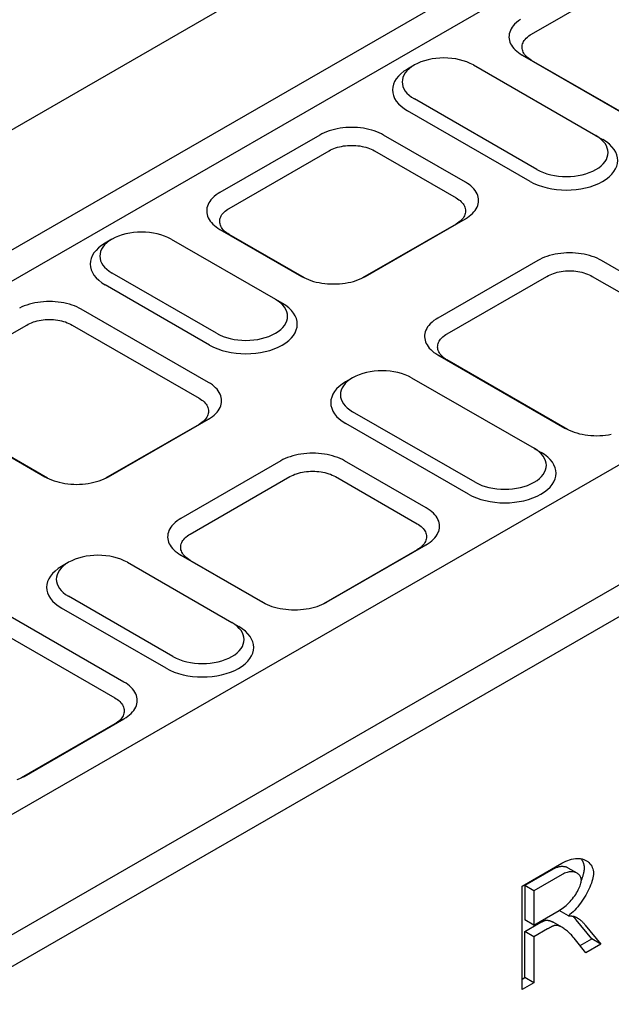
# Model space of a CAD drawing. Extents: x 89 to 1454, y 19 to 2074.
# Drawn here: x 601 to 679, y 680 to 810 of the extents above; entities that cross this region are included whole.
import ezdxf

# ---------------------------------------------------------------- set-up
doc = ezdxf.new("R2010")
doc.units = 0
doc.header["$LTSCALE"] = 7
doc.header["$MEASUREMENT"] = 0
doc.layers.add('DUENN-18', color=94, linetype='CONTINUOUS')
doc.layers.add('SICHTBAR', color=7, linetype='CONTINUOUS')

msp = doc.modelspace()

# ---------------------------------------------------------------- linework, layer by layer
at = {"layer": 'DUENN-18'}
for p, q in [((668.88, 807.93), (682.11, 815.55)), ((668.7, 788.45), (652.48, 797.8)), ((628.86, 784.88), (642.08, 792.49)), ((648.09, 792.49), (658.91, 786.26)), ((657.71, 768.27), (670.93, 775.88)), ((676.94, 775.88), (693.77, 766.19)), ((626.27, 766.78), (612.45, 774.74)), ((588.83, 761.83), (602.05, 769.44)), ((608.06, 769.44), (624.89, 759.75)), ((660.53, 747.05), (644.3, 756.4)), ((623.69, 741.75), (636.91, 749.37)), ((642.92, 749.37), (653.74, 743.14)), ((620.5, 724), (606.68, 731.96)), ((596.88, 729.78), (613.71, 720.09)), ((667.64, 695.16), (672.89, 698.19)), ((671.75, 697.4), (668, 695.24)), ((674.94, 696.87), (673.74, 697.56)), ((672.95, 696.71), (669.21, 694.55)), ((667.64, 681.47), (667.64, 695.16)), ((669.21, 694.55), (668, 695.24)), ((668, 695.24), (668, 690.72)), ((669.21, 694.55), (669.21, 690.02)), ((669.21, 690.02), (672.57, 691.96)), ((673.77, 691.23), (672.57, 691.93)), ((669.21, 690.02), (668, 690.72)), ((668, 689.15), (669.82, 690.2)), ((671.02, 689.5), (669.21, 688.46)), ((672.98, 689.69), (671.78, 690.38)), ((676.86, 688.17), (674.81, 690.71)), ((676.01, 690.02), (678.06, 687.47)), ((668, 683.07), (668, 689.15)), ((669.21, 688.46), (668, 689.15)), ((669.21, 688.46), (669.21, 682.37)), ((676.1, 686.35), (674.53, 688.29)), ((675.34, 687.29), (676.86, 688.17)), ((678.06, 687.47), (676.86, 688.17)), ((678.06, 687.47), (676.1, 686.35)), ((667.64, 682.86), (668, 683.07)), ((669.21, 682.37), (668, 683.07)), ((669.21, 682.37), (667.64, 681.47))]:
    msp.add_line(p, q, dxfattribs=at)
at = {"layer": 'DUENN-18', "flags": 128}
for points in [[(668.88, 804.47), (668.7, 804.59), (668.52, 804.71), (668.36, 804.84), (668.22, 804.97), (668.09, 805.11), (667.97, 805.26), (667.88, 805.41), (667.79, 805.56), (667.73, 805.71), (667.68, 805.87), (667.65, 806.02), (667.64, 806.18), (667.65, 806.34), (667.67, 806.5), (667.71, 806.65), (667.77, 806.81), (667.84, 806.96), (667.93, 807.1), (668.04, 807.25), (668.18, 807.4), (668.34, 807.55), (668.53, 807.7), (668.72, 807.83), (668.88, 807.93)], [(642.08, 792.49), (642.28, 792.61), (642.5, 792.71), (642.72, 792.8), (642.96, 792.89), (643.2, 792.97), (643.46, 793.03), (643.72, 793.09), (643.98, 793.14), (644.25, 793.17), (644.53, 793.2), (644.81, 793.22), (645.08, 793.22), (645.36, 793.22), (645.64, 793.2), (645.91, 793.17), (646.18, 793.14), (646.45, 793.09), (646.71, 793.03), (646.96, 792.97), (647.21, 792.89), (647.45, 792.8), (647.67, 792.71), (647.89, 792.61), (648.09, 792.49)], [(658.91, 786.26), (659.1, 786.15), (659.27, 786.03), (659.44, 785.9), (659.58, 785.76), (659.71, 785.62), (659.83, 785.48), (659.93, 785.33), (660.01, 785.18), (660.07, 785.02), (660.12, 784.86), (660.14, 784.7), (660.15, 784.54), (660.14, 784.38), (660.12, 784.22), (660.07, 784.07), (660.01, 783.91), (659.93, 783.76), (659.83, 783.6), (659.71, 783.46), (659.58, 783.32), (659.44, 783.18), (659.27, 783.05), (659.1, 782.92), (658.91, 782.8)], [(628.86, 781.42), (628.67, 781.54), (628.49, 781.66), (628.33, 781.79), (628.19, 781.92), (628.06, 782.06), (627.94, 782.21), (627.85, 782.35), (627.76, 782.51), (627.7, 782.66), (627.65, 782.82), (627.62, 782.97), (627.61, 783.13), (627.62, 783.29), (627.64, 783.44), (627.68, 783.6), (627.74, 783.75), (627.81, 783.9), (627.9, 784.05), (628.01, 784.2), (628.15, 784.35), (628.31, 784.5), (628.5, 784.65), (628.69, 784.78), (628.86, 784.88)], [(670.93, 775.88), (671.13, 775.99), (671.35, 776.1), (671.57, 776.19), (671.81, 776.28), (672.05, 776.35), (672.31, 776.42), (672.57, 776.48), (672.83, 776.52), (673.1, 776.56), (673.38, 776.59), (673.66, 776.6), (673.93, 776.61), (674.21, 776.6), (674.49, 776.59), (674.76, 776.56), (675.03, 776.52), (675.3, 776.48), (675.56, 776.42), (675.81, 776.35), (676.06, 776.28), (676.3, 776.19), (676.52, 776.1), (676.74, 775.99), (676.94, 775.88)], [(602.05, 769.44), (602.25, 769.55), (602.47, 769.66), (602.69, 769.75), (602.93, 769.84), (603.17, 769.91), (603.43, 769.98), (603.69, 770.04), (603.95, 770.09), (604.23, 770.12), (604.5, 770.15), (604.78, 770.17), (605.05, 770.17), (605.33, 770.17), (605.61, 770.15), (605.88, 770.12), (606.16, 770.09), (606.42, 770.04), (606.68, 769.98), (606.93, 769.91), (607.18, 769.84), (607.42, 769.75), (607.64, 769.66), (607.86, 769.55), (608.06, 769.44)], [(657.71, 764.81), (657.52, 764.92), (657.34, 765.04), (657.18, 765.17), (657.04, 765.31), (656.91, 765.45), (656.79, 765.59), (656.7, 765.74), (656.61, 765.89), (656.55, 766.05), (656.5, 766.2), (656.47, 766.36), (656.46, 766.52), (656.47, 766.67), (656.49, 766.83), (656.53, 766.99), (656.59, 767.14), (656.66, 767.29), (656.75, 767.44), (656.86, 767.58), (657, 767.73), (657.16, 767.89), (657.35, 768.04), (657.54, 768.17), (657.71, 768.27)], [(624.89, 759.75), (625.08, 759.64), (625.26, 759.51), (625.42, 759.39), (625.56, 759.25), (625.7, 759.11), (625.81, 758.97), (625.91, 758.82), (625.99, 758.66), (626.05, 758.51), (626.1, 758.35), (626.13, 758.19), (626.13, 758.03), (626.13, 757.87), (626.1, 757.71), (626.05, 757.55), (625.99, 757.4), (625.91, 757.24), (625.81, 757.09), (625.7, 756.95), (625.56, 756.8), (625.42, 756.67), (625.26, 756.53), (625.08, 756.41), (624.89, 756.29)], [(636.91, 749.37), (637.11, 749.48), (637.33, 749.58), (637.55, 749.68), (637.79, 749.76), (638.03, 749.84), (638.29, 749.91), (638.55, 749.96), (638.81, 750.01), (639.09, 750.05), (639.36, 750.07), (639.64, 750.09), (639.91, 750.1), (640.19, 750.09), (640.47, 750.07), (640.74, 750.05), (641.02, 750.01), (641.28, 749.96), (641.54, 749.91), (641.79, 749.84), (642.04, 749.76), (642.28, 749.68), (642.5, 749.58), (642.72, 749.48), (642.92, 749.37)], [(653.74, 743.14), (653.93, 743.02), (654.11, 742.9), (654.27, 742.77), (654.41, 742.64), (654.55, 742.5), (654.66, 742.35), (654.76, 742.2), (654.84, 742.05), (654.9, 741.89), (654.95, 741.74), (654.98, 741.58), (654.98, 741.42), (654.98, 741.26), (654.95, 741.1), (654.9, 740.94), (654.84, 740.78), (654.76, 740.63), (654.66, 740.48), (654.55, 740.33), (654.41, 740.19), (654.27, 740.05), (654.11, 739.92), (653.93, 739.8), (653.74, 739.68)], [(623.69, 738.29), (623.5, 738.41), (623.33, 738.53), (623.17, 738.66), (623.02, 738.8), (622.89, 738.94), (622.77, 739.08), (622.68, 739.23), (622.6, 739.38), (622.53, 739.53), (622.48, 739.69), (622.45, 739.85), (622.44, 740), (622.45, 740.16), (622.47, 740.32), (622.51, 740.47), (622.57, 740.63), (622.64, 740.78), (622.74, 740.93), (622.85, 741.07), (622.98, 741.22), (623.14, 741.37), (623.33, 741.52), (623.52, 741.65), (623.69, 741.75)], [(613.71, 720.09), (613.9, 719.97), (614.08, 719.85), (614.24, 719.72), (614.39, 719.59), (614.52, 719.45), (614.63, 719.3), (614.73, 719.15), (614.81, 719), (614.87, 718.84), (614.92, 718.69), (614.95, 718.53), (614.96, 718.37), (614.95, 718.21), (614.92, 718.05), (614.87, 717.89), (614.81, 717.73), (614.73, 717.58), (614.63, 717.43), (614.52, 717.28), (614.39, 717.14), (614.24, 717), (614.08, 716.87), (613.9, 716.74), (613.71, 716.63)], [(672.89, 698.19), (673.15, 698.33), (673.42, 698.46), (673.68, 698.57), (673.94, 698.66), (674.2, 698.74), (674.45, 698.79), (674.7, 698.83), (674.94, 698.84), (675.17, 698.84), (675.39, 698.81), (675.61, 698.77), (675.81, 698.71), (676, 698.62), (676.18, 698.52), (676.35, 698.41), (676.5, 698.28), (676.63, 698.13), (676.75, 697.97), (676.86, 697.8), (676.94, 697.63), (677.01, 697.44), (677.06, 697.26), (677.09, 697.07), (677.1, 696.88)], [(675.9, 697.57), (675.9, 697.62), (675.9, 697.68), (675.89, 697.73), (675.89, 697.79), (675.88, 697.84), (675.87, 697.89), (675.86, 697.95), (675.85, 698), (675.83, 698.06), (675.82, 698.11), (675.8, 698.16), (675.78, 698.22), (675.76, 698.27), (675.74, 698.32), (675.72, 698.37), (675.69, 698.42), (675.67, 698.47), (675.64, 698.52), (675.61, 698.57), (675.58, 698.62), (675.55, 698.67), (675.52, 698.71), (675.48, 698.76), (675.45, 698.8)], [(673.74, 697.56), (673.68, 697.6), (673.61, 697.63), (673.55, 697.66), (673.48, 697.68), (673.41, 697.7), (673.33, 697.72), (673.26, 697.73), (673.18, 697.74), (673.1, 697.75), (673.02, 697.76), (672.94, 697.76), (672.85, 697.75), (672.77, 697.75), (672.68, 697.74), (672.59, 697.72), (672.5, 697.7), (672.41, 697.68), (672.32, 697.65), (672.22, 697.62), (672.13, 697.59), (672.04, 697.55), (671.94, 697.5), (671.85, 697.45), (671.75, 697.4)], [(675.49, 695.9), (675.52, 695.98), (675.55, 696.06), (675.58, 696.14), (675.61, 696.22), (675.63, 696.29), (675.66, 696.37), (675.69, 696.44), (675.71, 696.52), (675.73, 696.59), (675.75, 696.66), (675.77, 696.74), (675.79, 696.81), (675.81, 696.88), (675.82, 696.94), (675.84, 697.01), (675.85, 697.08), (675.86, 697.14), (675.87, 697.21), (675.88, 697.27), (675.89, 697.33), (675.89, 697.39), (675.9, 697.45), (675.9, 697.51), (675.9, 697.57)], [(675.49, 695.95), (675.48, 696.07), (675.46, 696.18), (675.43, 696.29), (675.39, 696.39), (675.34, 696.49), (675.28, 696.58), (675.2, 696.67), (675.12, 696.74), (675.03, 696.81), (674.93, 696.88), (674.83, 696.93), (674.71, 696.98), (674.59, 697.01), (674.47, 697.04), (674.33, 697.06), (674.19, 697.06), (674.05, 697.06), (673.9, 697.05), (673.75, 697.02), (673.6, 696.98), (673.44, 696.93), (673.28, 696.87), (673.12, 696.8), (672.95, 696.71)], [(677.1, 696.88), (677.09, 696.69), (677.07, 696.48), (677.03, 696.27), (676.97, 696.04), (676.9, 695.8), (676.82, 695.55), (676.72, 695.3), (676.62, 695.04), (676.5, 694.78), (676.37, 694.51), (676.22, 694.24), (676.07, 693.98), (675.91, 693.71), (675.75, 693.44), (675.57, 693.18), (675.39, 692.93), (675.2, 692.68), (675.01, 692.44), (674.81, 692.21), (674.61, 691.98), (674.4, 691.77), (674.19, 691.58), (673.98, 691.4), (673.77, 691.23)], [(672.57, 691.96), (672.75, 692.07), (672.93, 692.19), (673.12, 692.32), (673.3, 692.47), (673.48, 692.62), (673.65, 692.78), (673.83, 692.95), (674, 693.13), (674.16, 693.31), (674.32, 693.5), (674.47, 693.69), (674.61, 693.88), (674.74, 694.08), (674.86, 694.28), (674.98, 694.47), (675.08, 694.67), (675.17, 694.86), (675.26, 695.04), (675.33, 695.22), (675.38, 695.39), (675.43, 695.55), (675.46, 695.69), (675.48, 695.83), (675.49, 695.95)], [(672.57, 691.93), (672.58, 691.93), (672.59, 691.94), (672.6, 691.95), (672.6, 691.95), (672.61, 691.96), (672.62, 691.96), (672.63, 691.97), (672.64, 691.98), (672.65, 691.98), (672.66, 691.99), (672.66, 692), (672.67, 692), (672.68, 692.01), (672.69, 692.02), (672.7, 692.02), (672.71, 692.03), (672.72, 692.04), (672.73, 692.05), (672.73, 692.05), (672.74, 692.06), (672.75, 692.07), (672.76, 692.07), (672.77, 692.08), (672.78, 692.09)], [(673.77, 691.23), (673.82, 691.23), (673.87, 691.23), (673.92, 691.23), (673.97, 691.23), (674.02, 691.23), (674.06, 691.23), (674.11, 691.23), (674.15, 691.22), (674.19, 691.22), (674.23, 691.21), (674.27, 691.21), (674.31, 691.2), (674.35, 691.2), (674.39, 691.19), (674.43, 691.18), (674.46, 691.18), (674.5, 691.17), (674.53, 691.16), (674.56, 691.15), (674.59, 691.14), (674.63, 691.13), (674.65, 691.12), (674.68, 691.11), (674.71, 691.1)], [(674.81, 690.71), (674.79, 690.73), (674.77, 690.76), (674.75, 690.78), (674.73, 690.8), (674.71, 690.82), (674.7, 690.84), (674.68, 690.86), (674.66, 690.89), (674.64, 690.91), (674.62, 690.93), (674.6, 690.95), (674.58, 690.97), (674.56, 690.99), (674.54, 691.01), (674.52, 691.03), (674.51, 691.05), (674.49, 691.07), (674.47, 691.09), (674.45, 691.11), (674.43, 691.12), (674.41, 691.14), (674.39, 691.16), (674.37, 691.18), (674.35, 691.2)], [(674.71, 691.1), (674.77, 691.07), (674.82, 691.04), (674.88, 691.01), (674.94, 690.97), (674.99, 690.94), (675.05, 690.9), (675.1, 690.87), (675.16, 690.83), (675.22, 690.79), (675.27, 690.75), (675.32, 690.7), (675.38, 690.66), (675.43, 690.61), (675.49, 690.57), (675.54, 690.52), (675.59, 690.47), (675.65, 690.42), (675.7, 690.36), (675.75, 690.31), (675.8, 690.25), (675.86, 690.2), (675.91, 690.14), (675.96, 690.08), (676.01, 690.02)], [(669.82, 690.2), (669.87, 690.22), (669.92, 690.25), (669.96, 690.28), (670.01, 690.3), (670.05, 690.33), (670.1, 690.35), (670.14, 690.38), (670.18, 690.4), (670.22, 690.42), (670.26, 690.44), (670.3, 690.46), (670.34, 690.48), (670.37, 690.5), (670.41, 690.51), (670.44, 690.53), (670.48, 690.55), (670.51, 690.56), (670.54, 690.57), (670.57, 690.59), (670.59, 690.6), (670.62, 690.61), (670.65, 690.62), (670.67, 690.63), (670.69, 690.64)], [(670.69, 690.64), (670.72, 690.64), (670.75, 690.65), (670.79, 690.66), (670.82, 690.66), (670.86, 690.66), (670.9, 690.66), (670.93, 690.66), (670.97, 690.66), (671.02, 690.66), (671.06, 690.65), (671.1, 690.64), (671.15, 690.64), (671.2, 690.62), (671.24, 690.61), (671.29, 690.6), (671.34, 690.58), (671.39, 690.56), (671.45, 690.54), (671.5, 690.52), (671.55, 690.5), (671.61, 690.47), (671.67, 690.44), (671.72, 690.41), (671.78, 690.38)], [(671.9, 689.94), (671.87, 689.94), (671.85, 689.93), (671.82, 689.92), (671.8, 689.91), (671.77, 689.89), (671.74, 689.88), (671.71, 689.87), (671.68, 689.85), (671.65, 689.84), (671.61, 689.82), (671.58, 689.81), (671.54, 689.79), (671.5, 689.77), (671.47, 689.75), (671.43, 689.73), (671.39, 689.71), (671.34, 689.68), (671.3, 689.66), (671.26, 689.64), (671.21, 689.61), (671.17, 689.59), (671.12, 689.56), (671.07, 689.53), (671.02, 689.5)], [(674.53, 688.29), (674.41, 688.43), (674.29, 688.57), (674.17, 688.7), (674.05, 688.83), (673.92, 688.96), (673.79, 689.08), (673.66, 689.19), (673.54, 689.3), (673.41, 689.4), (673.28, 689.49), (673.16, 689.58), (673.04, 689.65), (672.92, 689.72), (672.8, 689.78), (672.69, 689.83), (672.58, 689.88), (672.47, 689.91), (672.37, 689.94), (672.28, 689.96), (672.19, 689.97), (672.11, 689.97), (672.03, 689.97), (671.96, 689.96), (671.9, 689.94)]]:
    msp.add_lwpolyline(points, dxfattribs=at)
at = {"layer": 'DUENN-18'}
for centre, major_axis, start_param, end_param in [((657.29, 800.56), (-6.8, 0), 5.50164, 7.068583), ((673.51, 791.22), (6.8, 0), 3.926991, 7.064731), ((617.26, 777.51), (-6.8, 0), 5.50164, 7.068583), ((631.08, 769.55), (6.8, 0), 3.926991, 7.064731), ((649.11, 759.17), (-6.8, 0), 5.50164, 7.068583), ((665.34, 749.82), (6.8, 0), 3.926991, 7.064731), ((611.49, 734.73), (-6.8, 0), 5.50164, 7.068583), ((625.31, 726.77), (6.8, 0), 3.926991, 7.064731)]:
    msp.add_ellipse(centre, major_axis=major_axis, ratio=0.575862, start_param=start_param, end_param=end_param, dxfattribs=at)
at = {"layer": 'SICHTBAR'}
for p, q in [((419.39, 691.27), (1015.63, 1034.62)), ((433.22, 683.31), (1029.45, 1026.66)), ((1031.25, 1023.53), (435.02, 680.19)), ((1094.36, 989.27), (498.13, 645.93)), ((1108.19, 981.31), (511.95, 637.97)), ((513.76, 634.84), (1109.99, 978.19)), ((667.66, 805.16), (684.49, 795.46)), ((668.88, 804.47), (667.66, 805.16)), ((684.88, 795.26), (668.88, 804.47)), ((653.36, 803.85), (652.46, 803.32)), ((661.19, 803.86), (677.42, 794.51)), ((669.61, 790.01), (653.38, 799.36)), ((640.86, 794.59), (627.63, 786.97)), ((660.13, 788.36), (649.31, 794.59)), ((677.43, 794.5), (678.34, 793.98)), ((646.91, 775.87), (660.13, 783.49)), ((658.91, 782.8), (660.13, 783.49)), ((627.63, 782.1), (638.45, 775.87)), ((627.63, 782.1), (628.86, 781.42)), ((658.91, 782.8), (646.52, 775.67)), ((613.33, 780.8), (612.43, 780.27)), ((621.16, 780.81), (634.99, 772.84)), ((638.84, 775.67), (628.86, 781.42)), ((669.71, 777.98), (656.48, 770.36)), ((694.99, 768.28), (678.16, 777.98)), ((627.17, 768.34), (613.35, 776.31)), ((638.45, 775.87), (638.57, 775.81)), ((646.91, 775.87), (646.79, 775.81)), ((635, 772.84), (635.91, 772.31)), ((626.11, 761.85), (609.28, 771.54)), ((656.48, 765.49), (673.31, 755.8)), ((656.48, 765.49), (657.71, 764.81)), ((673.7, 755.59), (657.71, 764.81)), ((645.19, 762.45), (644.28, 761.93)), ((653.02, 762.46), (669.25, 753.12)), ((587.6, 759.05), (604.43, 749.36)), ((604.82, 749.16), (588.83, 758.37)), ((661.43, 748.62), (645.2, 757.96)), ((624.89, 756.29), (612.5, 749.16)), ((612.89, 749.36), (626.11, 756.98)), ((626.11, 756.98), (624.89, 756.29)), ((673.31, 755.8), (673.43, 755.73)), ((669.26, 753.11), (670.17, 752.58)), ((635.69, 751.46), (622.46, 743.85)), ((654.96, 745.23), (644.14, 751.46)), ((604.55, 749.3), (604.43, 749.36)), ((612.77, 749.3), (612.89, 749.36)), ((641.74, 732.75), (654.96, 740.36)), ((654.96, 740.36), (653.74, 739.68)), ((622.46, 738.98), (633.28, 732.75)), ((623.69, 738.29), (622.46, 738.98)), ((653.74, 739.68), (641.35, 732.54)), ((607.56, 738.02), (606.66, 737.49)), ((615.39, 738.03), (629.22, 730.06)), ((633.67, 732.54), (623.69, 738.29)), ((621.4, 725.56), (607.58, 733.53)), ((633.4, 732.68), (633.28, 732.75)), ((641.62, 732.68), (641.74, 732.75)), ((614.93, 722.18), (598.1, 731.87)), ((629.23, 730.06), (630.14, 729.53)), ((601.71, 709.7), (614.93, 717.31)), ((613.71, 716.63), (614.93, 717.31)), ((613.71, 716.63), (601.32, 709.49)), ((601.71, 709.7), (601.59, 709.63))]:
    msp.add_line(p, q, dxfattribs=at)
at = {"layer": 'SICHTBAR', "flags": 128}
for points in [[(667.43, 809.88), (667.16, 809.7), (666.9, 809.48), (666.66, 809.26), (666.48, 809.06), (666.32, 808.85), (666.19, 808.64), (666.09, 808.43), (666.01, 808.21), (665.95, 807.99), (665.92, 807.77), (665.91, 807.55), (665.93, 807.33), (665.97, 807.11), (666.04, 806.89), (666.13, 806.67), (666.24, 806.46), (666.38, 806.25), (666.54, 806.05), (666.72, 805.86), (666.93, 805.67), (667.15, 805.49), (667.4, 805.32), (667.66, 805.16)], [(649.31, 794.59), (649.03, 794.74), (648.72, 794.89), (648.41, 795.02), (648.07, 795.14), (647.73, 795.24), (647.37, 795.34), (647.01, 795.41), (646.63, 795.48), (646.25, 795.53), (645.86, 795.57), (645.47, 795.59), (645.08, 795.6), (644.69, 795.59), (644.3, 795.57), (643.92, 795.53), (643.54, 795.48), (643.16, 795.41), (642.79, 795.34), (642.44, 795.24), (642.09, 795.14), (641.76, 795.02), (641.44, 794.89), (641.14, 794.74), (640.86, 794.59)], [(660.13, 783.49), (660.4, 783.65), (660.65, 783.83), (660.87, 784.01), (661.08, 784.2), (661.27, 784.4), (661.43, 784.61), (661.57, 784.82), (661.68, 785.03), (661.77, 785.25), (661.83, 785.47), (661.87, 785.7), (661.88, 785.92), (661.87, 786.15), (661.83, 786.37), (661.77, 786.6), (661.68, 786.81), (661.57, 787.03), (661.43, 787.24), (661.27, 787.45), (661.08, 787.65), (660.87, 787.84), (660.65, 788.02), (660.4, 788.19), (660.13, 788.36)], [(627.63, 786.97), (627.4, 786.83), (627.13, 786.65), (626.87, 786.43), (626.64, 786.21), (626.45, 786), (626.29, 785.8), (626.17, 785.59), (626.06, 785.38), (625.98, 785.16), (625.92, 784.94), (625.89, 784.72), (625.88, 784.5), (625.9, 784.28), (625.94, 784.06), (626.01, 783.84), (626.1, 783.62), (626.21, 783.41), (626.35, 783.2), (626.51, 783), (626.69, 782.81), (626.9, 782.62), (627.12, 782.44), (627.37, 782.27), (627.63, 782.1)], [(678.16, 777.98), (677.88, 778.13), (677.58, 778.27), (677.26, 778.4), (676.92, 778.52), (676.58, 778.63), (676.22, 778.72), (675.86, 778.8), (675.48, 778.87), (675.1, 778.92), (674.71, 778.95), (674.33, 778.98), (673.93, 778.98), (673.54, 778.98), (673.15, 778.95), (672.77, 778.92), (672.39, 778.87), (672.01, 778.8), (671.65, 778.72), (671.29, 778.63), (670.94, 778.52), (670.61, 778.4), (670.29, 778.27), (669.99, 778.13), (669.71, 777.98)], [(638.45, 775.87), (638.74, 775.72), (639.04, 775.58), (639.36, 775.45), (639.69, 775.33), (640.03, 775.22), (640.39, 775.13), (640.76, 775.05), (641.13, 774.98), (641.51, 774.93), (641.9, 774.89), (642.29, 774.87), (642.68, 774.87), (643.07, 774.87), (643.46, 774.89), (643.85, 774.93), (644.23, 774.98), (644.6, 775.05), (644.97, 775.13), (645.33, 775.22), (645.67, 775.33), (646, 775.45), (646.32, 775.58), (646.62, 775.72), (646.91, 775.87)], [(609.28, 771.54), (609, 771.69), (608.7, 771.83), (608.38, 771.97), (608.05, 772.08), (607.7, 772.19), (607.34, 772.28), (606.98, 772.36), (606.6, 772.43), (606.22, 772.48), (605.84, 772.52), (605.45, 772.54), (605.05, 772.55), (604.66, 772.54), (604.27, 772.52), (603.89, 772.48), (603.51, 772.43), (603.13, 772.36), (602.77, 772.28), (602.41, 772.19), (602.06, 772.08), (601.73, 771.97), (601.41, 771.83), (601.11, 771.69)], [(656.48, 770.36), (656.25, 770.22), (655.98, 770.03), (655.72, 769.82), (655.49, 769.6), (655.3, 769.39), (655.14, 769.18), (655.02, 768.98), (654.91, 768.76), (654.83, 768.55), (654.77, 768.33), (654.74, 768.11), (654.73, 767.88), (654.75, 767.66), (654.79, 767.44), (654.86, 767.22), (654.95, 767.01), (655.06, 766.8), (655.2, 766.59), (655.36, 766.39), (655.54, 766.19), (655.75, 766), (655.97, 765.82), (656.22, 765.65), (656.48, 765.49)], [(626.11, 756.98), (626.38, 757.14), (626.63, 757.31), (626.86, 757.5), (627.06, 757.69), (627.25, 757.89), (627.41, 758.09), (627.55, 758.3), (627.66, 758.52), (627.75, 758.74), (627.81, 758.96), (627.85, 759.19), (627.86, 759.41), (627.85, 759.64), (627.81, 759.86), (627.75, 760.08), (627.66, 760.3), (627.55, 760.52), (627.41, 760.73), (627.25, 760.93), (627.06, 761.13), (626.86, 761.32), (626.63, 761.51), (626.38, 761.68), (626.11, 761.85)], [(673.31, 755.8), (673.6, 755.65), (673.9, 755.5), (674.22, 755.37), (674.55, 755.25), (674.89, 755.15), (675.25, 755.05), (675.62, 754.97), (675.99, 754.91), (676.37, 754.86), (676.76, 754.82), (677.15, 754.8), (677.54, 754.79), (677.93, 754.8), (678.32, 754.82), (678.71, 754.86), (679.09, 754.91), (679.46, 754.97)], [(644.14, 751.46), (643.86, 751.62), (643.56, 751.76), (643.24, 751.89), (642.91, 752.01), (642.56, 752.12), (642.2, 752.21), (641.84, 752.29), (641.46, 752.35), (641.08, 752.41), (640.7, 752.44), (640.31, 752.46), (639.91, 752.47), (639.52, 752.46), (639.13, 752.44), (638.75, 752.41), (638.37, 752.35), (637.99, 752.29), (637.63, 752.21), (637.27, 752.12), (636.92, 752.01), (636.59, 751.89), (636.27, 751.76), (635.97, 751.62), (635.69, 751.46)], [(604.43, 749.36), (604.72, 749.21), (605.02, 749.06), (605.34, 748.93), (605.67, 748.81), (606.02, 748.71), (606.37, 748.62), (606.74, 748.54), (607.11, 748.47), (607.49, 748.42), (607.88, 748.38), (608.27, 748.36), (608.66, 748.35), (609.05, 748.36), (609.44, 748.38), (609.83, 748.42), (610.21, 748.47), (610.58, 748.54), (610.95, 748.62), (611.31, 748.71), (611.65, 748.81), (611.98, 748.93), (612.3, 749.06), (612.6, 749.21), (612.89, 749.36)], [(654.96, 740.36), (655.23, 740.53), (655.48, 740.7), (655.71, 740.88), (655.91, 741.08), (656.1, 741.27), (656.26, 741.48), (656.4, 741.69), (656.51, 741.91), (656.6, 742.13), (656.66, 742.35), (656.7, 742.57), (656.71, 742.8), (656.7, 743.02), (656.66, 743.25), (656.6, 743.47), (656.51, 743.69), (656.4, 743.9), (656.26, 744.12), (656.1, 744.32), (655.91, 744.52), (655.71, 744.71), (655.48, 744.89), (655.23, 745.07), (654.96, 745.23)], [(622.46, 743.85), (622.23, 743.7), (621.96, 743.52), (621.7, 743.31), (621.47, 743.09), (621.28, 742.88), (621.13, 742.67), (621, 742.46), (620.89, 742.25), (620.81, 742.03), (620.75, 741.81), (620.72, 741.59), (620.71, 741.37), (620.73, 741.15), (620.77, 740.93), (620.84, 740.71), (620.93, 740.49), (621.04, 740.28), (621.18, 740.08), (621.34, 739.87), (621.53, 739.68), (621.73, 739.49), (621.96, 739.31), (622.2, 739.14), (622.46, 738.98)], [(633.28, 732.75), (633.57, 732.59), (633.87, 732.45), (634.19, 732.32), (634.52, 732.2), (634.87, 732.09), (635.22, 732), (635.59, 731.92), (635.96, 731.86), (636.34, 731.81), (636.73, 731.77), (637.12, 731.75), (637.51, 731.74), (637.9, 731.75), (638.29, 731.77), (638.68, 731.81), (639.06, 731.86), (639.43, 731.92), (639.8, 732), (640.16, 732.09), (640.5, 732.2), (640.83, 732.32), (641.15, 732.45), (641.45, 732.59), (641.74, 732.75)], [(614.93, 717.31), (615.2, 717.48), (615.45, 717.65), (615.68, 717.83), (615.88, 718.02), (616.07, 718.22), (616.23, 718.43), (616.37, 718.64), (616.48, 718.85), (616.57, 719.07), (616.63, 719.3), (616.67, 719.52), (616.68, 719.75), (616.67, 719.97), (616.63, 720.2), (616.57, 720.42), (616.48, 720.64), (616.37, 720.85), (616.23, 721.06), (616.07, 721.27), (615.88, 721.47), (615.68, 721.66), (615.45, 721.84), (615.2, 722.02), (614.93, 722.18)], [(600.8, 709.27), (601.12, 709.4), (601.42, 709.54), (601.71, 709.7)]]:
    msp.add_lwpolyline(points, dxfattribs=at)
at = {"layer": 'SICHTBAR'}
for centre, major_axis in [((657.29, 801.61), (-5.52, 0)), ((673.51, 792.26), (5.52, 0)), ((617.26, 778.56), (-5.52, 0)), ((631.08, 770.59), (5.52, 0)), ((649.11, 760.21), (-5.52, 0)), ((665.34, 750.87), (5.52, 0)), ((611.49, 735.78), (-5.52, 0)), ((625.31, 727.81), (5.52, 0))]:
    msp.add_ellipse(centre, major_axis=major_axis, ratio=0.575862, start_param=3.926991, end_param=7.068583, dxfattribs=at)

doc.saveas('drawing.dxf')
